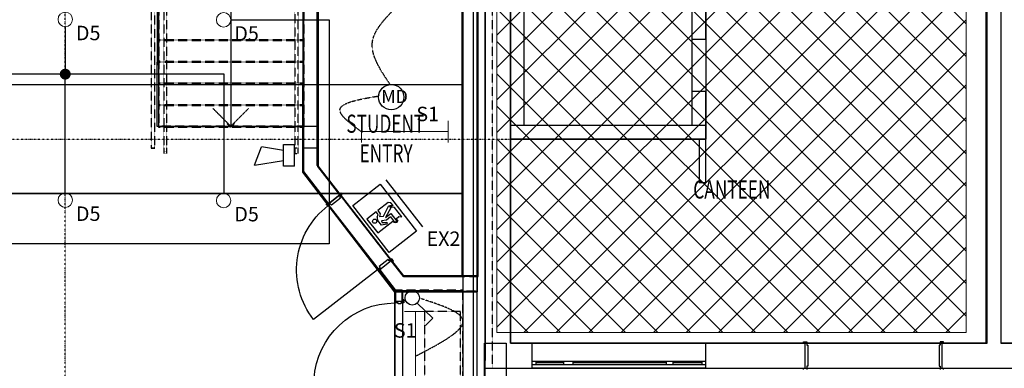
# Model space of a CAD drawing. Extents: x -84507 to 65481, y -38503 to 66383.
# Drawn here: x -6330 to 7290, y 8230 to 13053 of the extents above; entities that cross this region are included whole.
import ezdxf

# ---------------------------------------------------------------- set-up
doc = ezdxf.new("R2010")
doc.units = 0
doc.header["$PDMODE"] = 1
for name, pattern in [('EDG-DASH-3', [4.5, 3, -1.5]), ('X-3134-1A-G-C$0$EDG-1DOT-2', [5, 2, -1.4, 0.2, -1.4]), ('X-3134-1A-G-C$0$EDG-DASH-3', [4.5, 3, -1.5])]:
    doc.linetypes.add(name, pattern=pattern)
for name, color, linetype in [('A-ANNO-IDEN', 2, 'CONTINUOUS'), ('A-ANNO-NOTE-2', 2, 'CONTINUOUS'), ('A-ANNO-NOTE-3', 2, 'CONTINUOUS'), ('A-ANNO-NOTE-4', 2, 'CONTINUOUS'), ('LIT-CIRC', 6, 'CONTINUOUS'), ('LIT-SWITCH', 2, 'EDG-DASH-3'), ('X-3134-1A-G-C$0$ARCH.BALUSTRADE', 31, 'X-3134-1A-G-C$0$EDG-DASH-3'), ('X-3134-1A-G-C$0$ARCH.COLUMNS', 8, 'CONTINUOUS'), ('X-3134-1A-G-C$0$ARCH.FLOOR', 31, 'X-3134-1A-G-C$0$EDG-DASH-3'), ('X-3134-1A-G-C$0$ARCH.ROOF', 11, 'CONTINUOUS'), ('X-3134-1A-G-C$0$ARCH.ROOM', 31, 'X-3134-1A-G-C$0$EDG-DASH-3'), ('X-3134-1A-G-C$0$ARCH.STAIR', 31, 'X-3134-1A-G-C$0$EDG-DASH-3'), ('X-3134-1A-G-C$0$ARCH.WALL_FULL_HT', 8, 'CONTINUOUS'), ('X-3134-1A-G-C$0$ARCH.WALL_SLAB_SUPPORT', 8, 'CONTINUOUS'), ('X-3134-1A-G-C$0$ELEC.PLANT', 31, 'X-3134-1A-G-C$0$EDG-DASH-3'), ('X-3134-1A-G-C$0$GRID_LINE.ANNO', 133, 'X-3134-1A-G-C$0$EDG-1DOT-2'), ('X-3134-1A-G-C$0$LAND.HARDSCAPE', 31, 'X-3134-1A-G-C$0$EDG-DASH-3'), ('X-3134-1A-G-C$0$RCP', 11, 'CONTINUOUS'), ('X-3134-1A-G-C$0$STAY-TEXT', 31, 'CONTINUOUS'), ('X-XREF', 7, 'CONTINUOUS')]:
    doc.layers.add(name, color=color, linetype=linetype)
for name, color, linetype, lineweight in [('A-DETL', 2, 'CONTINUOUS', 13), ('A-DETL-GENF-1', 2, 'CONTINUOUS', 13), ('A-DETL-GENF-2', 2, 'CONTINUOUS', 13), ('E-LITE-EQPM-1', 10, 'CONTINUOUS', 35), ('E-LITE-EQPM-3', 55, 'CONTINUOUS', 35)]:
    doc.layers.add(name, color=color, linetype=linetype, lineweight=lineweight)
doc.styles.add('Arial Narrow', font='ARIALN.TTF', dxfattribs={"height": 250})
doc.styles.add('Arial Narrow_4', font='ARIALN.TTF', dxfattribs={"width": 0.8, "height": 1.8})
doc.styles.add('X-3134-1A-G-C$0$EDG', font='edg.shx', dxfattribs={"width": 0.9})

# ---------------------------------------------------------------- blocks, each defined once
blk = doc.blocks.new('_E_LF_C_BATTEN SURFACE MOUNT_IGAUS - S1 1x28W Fluoro SM-4903729-STAGE 1A LIGHTING - GROUND LEVEL')
at = {"layer": 'A-DETL-GENF-2'}
for p, q in [((-600, -150), (-600, 150)), ((600, -150), (600, 150)), ((-600, 0), (600, 0))]:
    blk.add_line(p, q, dxfattribs=at)
blk = doc.blocks.new('_E_LF_DE_DOWNLIGHT CIRC_IGAUS - D5 9W Recessed Downlight-5328505-STAGE 1A LIGHTING - GROUND LEVEL')
at = {"layer": 'A-DETL-GENF-2'}
blk.add_circle((0, 0), 100, dxfattribs=at)
blk = doc.blocks.new('_E_LF_C_BATTEN SURFACE MOUNT_IGAUS - S1 1x28W Fluoro SM-5329270-STAGE 1A LIGHTING - GROUND LEVEL')
at = {"layer": 'A-DETL-GENF-2'}
for p, q in [((-600, -150), (-600, 150)), ((600, -150), (600, 150)), ((-600, 0), (600, 0))]:
    blk.add_line(p, q, dxfattribs=at)
blk = doc.blocks.new('X-3134-1A-G-C')
at = {"layer": 'X-3134-1A-G-C$0$ARCH.BALUSTRADE'}
for p, q in [((-4510, 15761), (-4510, 11279)), ((-4510, 15761), (-4510, 11279)), ((-4460, 11279), (-4460, 15761)), ((-4460, 11279), (-4460, 15761)), ((-4337, 13979), (-4337, 11579)), ((-4337, 13979), (-4337, 11579)), ((-4293, 11579), (-4293, 13979)), ((-4293, 11579), (-4293, 13979)), ((-2524, 13969), (-2524, 11579)), ((-2524, 13969), (-2524, 11579)), ((-2480, 11579), (-2480, 13969)), ((-2480, 11579), (-2480, 13969)), ((-4337, 11579), (-4337, 11279)), ((-4337, 11579), (-4337, 11279)), ((-4293, 11279), (-4293, 11579)), ((-4293, 11279), (-4293, 11579)), ((-2524, 11579), (-2524, 11279)), ((-2524, 11579), (-2524, 11279)), ((-2480, 11279), (-2480, 11579)), ((-2480, 11279), (-2480, 11579)), ((-4460, 11284), (-4510, 11284)), ((-4510, 11284), (-4510, 11274)), ((-4510, 11279), (-4510, 11274)), ((-4510, 11279), (-4510, 11274)), ((-4510, 11274), (-4460, 11274)), ((-4510, 11274), (-4460, 11274)), ((-4510, 11274), (-4460, 11274)), ((-4460, 11274), (-4460, 11284)), ((-4460, 11274), (-4460, 11279)), ((-4460, 11274), (-4460, 11279)), ((-4337, 11279), (-4337, 11229)), ((-4337, 11279), (-4337, 11204)), ((-4337, 11229), (-4293, 11229)), ((-4337, 11204), (-4293, 11204)), ((-4293, 11229), (-4293, 11279)), ((-4293, 11204), (-4293, 11279)), ((-2524, 11279), (-2480, 11279)), ((-2524, 11279), (-2524, 11204)), ((-2524, 11204), (-2480, 11204)), ((-2480, 11204), (-2480, 11279))]:
    blk.add_line(p, q, dxfattribs=at)
at = {"layer": 'X-3134-1A-G-C$0$ARCH.COLUMNS'}
for p, q in [((100, 8580), (400, 8580)), ((100, 7680), (100, 8580)), ((400, 8580), (400, 7680))]:
    blk.add_line(p, q, dxfattribs=at)
at = {"layer": 'X-3134-1A-G-C$0$ARCH.FLOOR'}
for p, q in [((206, 26270), (206, 8230)), ((-210, 20910), (-210, 9499)), ((-200, 9499), (-200, 20900)), ((0, 20710), (0, 9499)), ((10, 9499), (10, 20700)), ((-4410, 15810), (-4410, 11564)), ((-4400, 11579), (-4400, 15801)), ((-2400, 11564), (-2400, 15809)), ((-200, 15809), (-200, 7690)), ((-2415, 13811), (-2415, 11279)), ((-2405, 11279), (-2405, 13811)), ((-2205, 13811), (-2205, 11279)), ((-2195, 11279), (-2195, 13811)), ((-4410, 13679), (-4410, 11579)), ((-4410, 13664), (-4410, 11564)), ((-2410, 11579), (-2410, 13679)), ((-2400, 11564), (-2400, 13664)), ((-4410, 11579), (-2410, 11579)), ((-2410, 11579), (-4400, 11579)), ((-2405, 11579), (-2415, 11579)), ((-2415, 11579), (-2415, 10965)), ((-2410, 10942), (-2410, 11579)), ((-2405, 10952), (-2405, 11579)), ((-2195, 11579), (-2205, 11579)), ((-2205, 11579), (-2205, 11037)), ((-2195, 11024), (-2195, 11579)), ((-4410, 11564), (-2400, 11564)), ((-4410, 11564), (-2400, 11564)), ((-2415, 11279), (-2405, 11279)), ((-2205, 11279), (-2195, 11279)), ((-2205, 11037), (-2205, 11020)), ((-2195, 11024), (-2205, 11037)), ((-2205, 11037), (-2195, 11024)), ((-2415, 10965), (-2415, 10948)), ((-2405, 10952), (-2415, 10965)), ((-2415, 10965), (-2405, 10952)), ((-2415, 10948), (-2405, 10952)), ((-2405, 10952), (-2415, 10948)), ((-2415, 10948), (-2405, 10935)), ((-2066, 10499), (-2410, 10942)), ((-2405, 10935), (-2405, 10952)), ((-2059, 10506), (-2405, 10952)), ((-2405, 10952), (-2405, 10935)), ((-2405, 10935), (-2066, 10499)), ((-2205, 11020), (-2195, 11024)), ((-2195, 11024), (-2205, 11020)), ((-2205, 11020), (-2195, 11007)), ((-2195, 11007), (-2195, 11024)), ((-1893, 10634), (-2195, 11024)), ((-2195, 11024), (-2195, 11007)), ((-2195, 11007), (-1901, 10628)), ((-1901, 10628), (-1893, 10634)), ((-2066, 10499), (-2059, 10506)), ((-1139, 9306), (-2066, 10499)), ((-1184, 9723), (-1192, 9716)), ((-1192, 9716), (-1030, 9509)), ((-1018, 9509), (-1184, 9723)), ((-1350, 9594), (-1358, 9588)), ((-1358, 9588), (-1133, 9299)), ((-1120, 9299), (-1350, 9594)), ((-1030, 9509), (-1018, 9509)), ((-1030, 9509), (-1023, 9499)), ((-1018, 9509), (-1030, 9509)), ((-1018, 9509), (-1023, 9499)), ((-1023, 9499), (-1018, 9509)), ((-1023, 9499), (-1010, 9499)), ((-1010, 9499), (-1018, 9509)), ((0, 9509), (-1018, 9509)), ((-1018, 9509), (-1010, 9499)), ((-1010, 9499), (0, 9499)), ((-210, 9499), (-200, 9499)), ((0, 9499), (0, 9509)), ((0, 9499), (10, 9499)), ((-200, 9309), (-1139, 9309)), ((-1139, 9309), (-1139, 7690)), ((-1139, 7680), (-1139, 9306)), ((-1139, 9306), (-1139, 9161)), ((-1130, 9306), (-1139, 9306)), ((-1133, 9299), (-1120, 9299)), ((-1120, 9299), (-1133, 9299)), ((-1133, 9299), (-1125, 9289)), ((-1130, 9161), (-1130, 9306)), ((-1120, 9299), (-1125, 9289)), ((-1125, 9289), (-1120, 9299)), ((-1125, 9289), (-1113, 9289)), ((-1113, 9289), (-1120, 9299)), ((0, 9299), (-1120, 9299)), ((-1120, 9299), (-1113, 9289)), ((-1113, 9289), (0, 9289)), ((-1029, 9306), (-1038, 9306)), ((-1038, 9306), (-1038, 9161)), ((-1029, 9161), (-1029, 9306)), ((-200, 7690), (-200, 9309)), ((0, 9289), (0, 9299)), ((-1139, 9161), (-1130, 9161)), ((-1038, 9161), (-1029, 9161)), ((206, 8230), (47134, 8230))]:
    blk.add_line(p, q, dxfattribs=at)
at = {"layer": 'X-3134-1A-G-C$0$ARCH.ROOF'}
for p, q in [((-56, 32072), (-56, 7680)), ((110, 7680), (110, 14736))]:
    blk.add_line(p, q, dxfattribs=at)
at = {"layer": 'X-3134-1A-G-C$0$ARCH.ROOM'}
for p, q in [((-209, 9509), (-211, 20400)), ((-2220, 18482), (-2220, 11040)), ((-4410, 17508), (-4434, 11579)), ((-2410, 11579), (-2410, 16984)), ((7244, 15770), (7244, 8580)), ((459, 15580), (459, 8580)), ((7054, 8580), (7054, 15580)), ((-4434, 11579), (-2410, 11579)), ((-2220, 11040), (-1030, 9509)), ((-1030, 9509), (-209, 9509)), ((459, 8580), (7054, 8580)), ((7244, 8580), (36789, 8580))]:
    blk.add_line(p, q, dxfattribs=at)
at = {"layer": 'X-3134-1A-G-C$0$ARCH.STAIR'}
for p, q in [((-3410, 13679), (-3410, 11879)), ((-3410, 13664), (-3410, 11864)), ((-2410, 13679), (-2410, 11579)), ((-2400, 13664), (-2400, 11564)), ((-4410, 12779), (-2410, 12779)), ((-4410, 12764), (-2400, 12764)), ((-4410, 12479), (-2410, 12479)), ((-4410, 12464), (-2400, 12464)), ((-4410, 12179), (-2410, 12179)), ((-4410, 12164), (-2400, 12164)), ((-4410, 11879), (-2410, 11879)), ((-4410, 11864), (-2400, 11864)), ((-3410, 11879), (-3410, 11579)), ((-3410, 11864), (-3410, 11564)), ((-3660, 11829), (-3410, 11579)), ((-3410, 11579), (-3160, 11829)), ((-2410, 11579), (-4410, 11579)), ((-3410, 11564), (-3460, 11614)), ((-3360, 11614), (-3410, 11564)), ((-2400, 11564), (-4410, 11564))]:
    blk.add_line(p, q, dxfattribs=at)
at = {"layer": 'X-3134-1A-G-C$0$ARCH.WALL_FULL_HT'}
for p, q in [((-2415, 13811), (-2415, 11279)), ((-2405, 13811), (-2405, 11279)), ((-2205, 11279), (-2205, 13811)), ((-2195, 11279), (-2195, 13811)), ((-2415, 11579), (-2405, 11579)), ((-2415, 11579), (-2415, 10965)), ((-2405, 11579), (-2405, 10952)), ((-2405, 11579), (-2205, 11579)), ((-2205, 11037), (-2205, 11579)), ((-2205, 11579), (-2195, 11579)), ((-2195, 11024), (-2195, 11579)), ((3160, 11590), (460, 11590)), ((460, 11590), (460, 11400)), ((3160, 11400), (3160, 11590)), ((460, 11400), (3160, 11400)), ((3070, 11400), (3070, 10800)), ((3160, 11400), (3070, 11400)), ((3160, 10800), (3160, 11400)), ((-2415, 11279), (-2405, 11279)), ((-2405, 11279), (-2205, 11279)), ((-2205, 11279), (-2195, 11279)), ((-2205, 11037), (-2205, 11020)), ((-2205, 11037), (-2205, 11020)), ((-2415, 10948), (-2415, 10965)), ((-2415, 10948), (-2066, 10499)), ((-2405, 10952), (-2059, 10506)), ((-1901, 10628), (-2205, 11020)), ((-1893, 10634), (-2195, 11024)), ((3070, 10800), (3160, 10800)), ((-1901, 10628), (-2059, 10506)), ((-1872, 10632), (-1907, 10604)), ((-1905, 10650), (-1893, 10659)), ((-1893, 10634), (-1901, 10628)), ((-1893, 10659), (-1872, 10632)), ((-2091, 10506), (-2079, 10515)), ((-2069, 10478), (-2091, 10506)), ((-2034, 10506), (-2069, 10478)), ((-2059, 10506), (-2066, 10499)), ((-2018, 10486), (-2034, 10506)), ((-1892, 10585), (-2018, 10486)), ((-1907, 10604), (-1892, 10585)), ((-1232, 9736), (-1359, 9638)), ((-1192, 9716), (-1350, 9594)), ((-1217, 9716), (-1232, 9736)), ((-1181, 9744), (-1217, 9716)), ((-1184, 9723), (-1192, 9716)), ((-1023, 9499), (-1192, 9716)), ((-1018, 9509), (-1184, 9723)), ((-1160, 9716), (-1181, 9744)), ((-1172, 9707), (-1160, 9716)), ((-1380, 9592), (-2265, 8905)), ((-1343, 9618), (-1379, 9590)), ((-1379, 9590), (-1357, 9563)), ((-1359, 9638), (-1343, 9618)), ((-1350, 9594), (-1358, 9588)), ((-1358, 9588), (-1125, 9289)), ((-1357, 9563), (-1345, 9572)), ((-1350, 9594), (-1120, 9299)), ((-1023, 9499), (-1010, 9499)), ((-1023, 9499), (-1010, 9499)), ((0, 9509), (-1018, 9509)), ((0, 9499), (-1010, 9499)), ((0, 9509), (0, 9499)), ((0, 9499), (0, 9299)), ((-1139, 9306), (-1130, 9306)), ((-1139, 9306), (-1139, 9161)), ((-1130, 9306), (-1130, 9161)), ((-1130, 9306), (-1038, 9306)), ((-1125, 9289), (-1113, 9289)), ((-1120, 9299), (-867, 9299)), ((-1120, 9299), (-867, 9299)), ((-1113, 9289), (0, 9289)), ((-1038, 9161), (-1038, 9306)), ((-1038, 9306), (-1029, 9306)), ((-1029, 9161), (-1029, 9306)), ((-867, 9299), (0, 9299)), ((0, 9299), (0, 9289)), ((-1139, 9136), (-1139, 9161)), ((-1139, 9161), (-1130, 9161)), ((-1094, 9136), (-1139, 9136)), ((-1130, 9161), (-1038, 9161)), ((-1094, 9121), (-1094, 9136)), ((-1014, 9136), (-1059, 9136)), ((-1059, 9136), (-1059, 9121)), ((-1038, 9161), (-1029, 9161)), ((-1029, 9181), (-1014, 9181)), ((-1014, 9181), (-1014, 9136)), ((-1059, 9121), (-1094, 9121))]:
    blk.add_line(p, q, dxfattribs=at)
at = {"layer": 'X-3134-1A-G-C$0$ARCH.WALL_FULL_HT', "extrusion": (0, 0, -1)}
for centre, start_param, end_param in [((-1380, 9592), 3.266296, 4.837093), ((-1139, 8014), 2.473986, 5.497787)]:
    blk.add_ellipse(centre, major_axis=(792, 792), ratio=1, start_param=start_param, end_param=end_param, dxfattribs=at)
at = {"layer": 'X-3134-1A-G-C$0$ARCH.WALL_FULL_HT'}
for p in [(-1893, 10634), (-1184, 9723), (-1139, 9161)]:
    blk.add_point(p, dxfattribs=at)
at = {"layer": 'X-3134-1A-G-C$0$ARCH.WALL_SLAB_SUPPORT'}
for p, q in [((-210, 20910), (-210, 9499)), ((-200, 20900), (-200, 9499)), ((0, 9499), (0, 20710)), ((10, 9499), (10, 20700)), ((109, 14938), (109, 8340)), ((459, 8580), (459, 14938)), ((460, 13485), (460, 11495)), ((3160, 12780), (3160, 13485)), ((650, 11590), (650, 13390)), ((2970, 13390), (2970, 12780)), ((3065, 12780), (2970, 12780)), ((3065, 12780), (2970, 12780)), ((2970, 12780), (2970, 12060)), ((3160, 12780), (3065, 12780)), ((3160, 12780), (3065, 12780)), ((3160, 12780), (3160, 12060)), ((3065, 12060), (2970, 12060)), ((2970, 12060), (2970, 11590)), ((3065, 12060), (2970, 12060)), ((3160, 12060), (3065, 12060)), ((3160, 12060), (3065, 12060)), ((3160, 11400), (3160, 12060)), ((2970, 11590), (650, 11590)), ((460, 11400), (460, 11495)), ((460, 11400), (3065, 11400)), ((3160, 11400), (3065, 11400)), ((-210, 9499), (-200, 9499)), ((-200, 9499), (-200, 7690)), ((0, 7890), (0, 9499)), ((0, 9499), (10, 9499)), ((4514, 8580), (4514, 8595)), ((4514, 8595), (4559, 8595)), ((4559, 8595), (4559, 8550)), ((6449, 8595), (6404, 8595)), ((6404, 8595), (6404, 8550)), ((6449, 8580), (6449, 8595)), ((4534, 8580), (459, 8580)), ((4534, 8390), (4534, 8580)), ((4559, 8550), (4574, 8550)), ((4574, 8550), (4574, 8260)), ((6404, 8550), (6389, 8550)), ((6389, 8550), (6389, 8260)), ((7054, 8580), (6429, 8580)), ((6429, 8390), (6429, 8580)), ((7419, 8580), (7244, 8580)), ((109, 8230), (109, 8340)), ((4534, 8340), (4534, 8390)), ((4534, 8230), (4534, 8340)), ((6429, 8340), (6429, 8390)), ((6429, 8230), (6429, 8340)), ((109, 8230), (4534, 8230)), ((4514, 8215), (4514, 8230)), ((4574, 8260), (4559, 8260)), ((4559, 8260), (4559, 8215)), ((6389, 8260), (6404, 8260)), ((6404, 8260), (6404, 8215)), ((6429, 8230), (7419, 8230)), ((6449, 8215), (6449, 8230))]:
    blk.add_line(p, q, dxfattribs=at)
for p in [(4534, 8230), (6429, 8230)]:
    blk.add_point(p, dxfattribs=at)
at = {"layer": 'X-3134-1A-G-C$0$ELEC.PLANT'}
for p, q in [((-730, 9018), (-730, 7818)), ((-230, 9018), (-730, 9018)), ((-230, 7818), (-230, 9018))]:
    blk.add_line(p, q, dxfattribs=at)
at = {"layer": 'X-3134-1A-G-C$0$GRID_LINE.ANNO'}
for p, q in [((-5700, -38503), (-5700, 26456)), ((0, -38503), (0, 26456)), ((-79134, 11400), (581, 11400)), ((581, 11400), (831, 11400))]:
    blk.add_line(p, q, dxfattribs=at)
at = {"layer": 'X-3134-1A-G-C$0$LAND.HARDSCAPE'}
for p, q in [((-4400, 11579), (-4400, 15801)), ((-2410, 11579), (-4400, 11579)), ((-2410, 10942), (-2410, 11579)), ((-2066, 10499), (-2410, 10942)), ((-1139, 9306), (-2066, 10499)), ((-1139, 7680), (-1139, 9306))]:
    blk.add_line(p, q, dxfattribs=at)
at = {"layer": 'X-3134-1A-G-C$0$RCP'}
for p, q in [((-210, 20910), (-210, 9509)), ((-210, 20910), (-210, 9509)), ((-200, 9509), (-200, 20900)), ((-200, 20900), (-200, 9509)), ((0, 20710), (0, 9509)), ((0, 9509), (0, 20710)), ((10, 9509), (10, 20700)), ((10, 9509), (10, 20700)), ((-209, 9509), (-211, 20400)), ((-2220, 18482), (-2220, 11040)), ((-4410, 17508), (-4434, 11579)), ((-2410, 11579), (-2410, 16984)), ((-2413, 10942), (-2408, 16402)), ((7244, 15770), (7244, 8580)), ((459, 15580), (459, 8580)), ((7039, 8580), (7039, 15580)), ((7054, 8580), (7054, 15580)), ((109, 14938), (109, 8340)), ((459, 8580), (459, 14938)), ((-2415, 13811), (-2415, 11279)), ((-2415, 13811), (-2415, 11279)), ((-2405, 11279), (-2405, 13811)), ((-2405, 13811), (-2405, 11279)), ((-2205, 13811), (-2205, 11279)), ((-2205, 11279), (-2205, 13811)), ((-2195, 11279), (-2195, 13811)), ((-2195, 11279), (-2195, 13811)), ((460, 13485), (460, 11495)), ((3160, 13580), (3160, 11400)), ((3160, 12780), (3160, 13485)), ((650, 11590), (650, 13390)), ((2970, 13390), (2970, 12780)), ((3065, 12780), (2970, 12780)), ((3065, 12780), (2970, 12780)), ((2970, 12780), (2970, 12060)), ((3160, 12780), (3065, 12780)), ((3160, 12780), (3065, 12780)), ((3160, 12780), (3160, 12060)), ((-200, 12150), (-19893, 12150)), ((-200, 12150), (-19893, 12150)), ((-200, 10650), (-200, 12150)), ((-200, 12150), (-200, 10650)), ((3065, 12060), (2970, 12060)), ((2970, 12060), (2970, 11590)), ((3065, 12060), (2970, 12060)), ((3160, 12060), (3065, 12060)), ((3160, 12060), (3065, 12060)), ((3160, 11400), (3160, 12060)), ((-4434, 11579), (-2410, 11579)), ((-2405, 11579), (-2415, 11579)), ((-2415, 11579), (-2415, 10965)), ((-2415, 11579), (-2405, 11579)), ((-2415, 11579), (-2415, 10965)), ((-2405, 10952), (-2405, 11579)), ((-2405, 11579), (-2405, 10952)), ((-2405, 11579), (-2205, 11579)), ((-2195, 11579), (-2205, 11579)), ((-2205, 11579), (-2205, 11037)), ((-2205, 11037), (-2205, 11579)), ((-2205, 11579), (-2195, 11579)), ((-2195, 11024), (-2195, 11579)), ((-2195, 11024), (-2195, 11579)), ((2970, 11590), (650, 11590)), ((2970, 11590), (650, 11590)), ((460, 11400), (460, 11495)), ((3160, 11400), (460, 11400)), ((460, 11400), (460, 8580)), ((460, 11400), (3065, 11400)), ((650, 11400), (2970, 11400)), ((3070, 11400), (3065, 11400)), ((3070, 11400), (3070, 10800)), ((3160, 10800), (3160, 11400)), ((-2415, 11279), (-2405, 11279)), ((-2415, 11279), (-2405, 11279)), ((-2405, 11279), (-2205, 11279)), ((-2205, 11279), (-2195, 11279)), ((-2205, 11279), (-2195, 11279)), ((-2220, 11040), (-1030, 9509)), ((-2205, 11037), (-2205, 11020)), ((-2195, 11024), (-2205, 11037)), ((-2205, 11037), (-2205, 11020)), ((-2205, 11037), (-2195, 11024)), ((-2205, 11037), (-2205, 11020)), ((-2415, 10965), (-2415, 10948)), ((-2405, 10952), (-2415, 10965)), ((-2415, 10948), (-2415, 10965)), ((-2415, 10965), (-2405, 10952)), ((-2415, 10948), (-2405, 10952)), ((-2405, 10952), (-2415, 10948)), ((-2415, 10948), (-2405, 10935)), ((-2415, 10948), (-2066, 10499)), ((-1139, 9285), (-2413, 10942)), ((-2405, 10935), (-2405, 10952)), ((-2059, 10506), (-2405, 10952)), ((-2405, 10952), (-2405, 10935)), ((-2405, 10952), (-2059, 10506)), ((-2405, 10935), (-2066, 10499)), ((-2205, 11020), (-2195, 11024)), ((-2195, 11024), (-2205, 11020)), ((-2205, 11020), (-2195, 11007)), ((-1901, 10628), (-2205, 11020)), ((-2195, 11007), (-2195, 11024)), ((-1893, 10634), (-2195, 11024)), ((-2195, 11024), (-2195, 11007)), ((-1893, 10634), (-2195, 11024)), ((-2195, 11007), (-1901, 10628)), ((3070, 10800), (3160, 10800)), ((-19893, 10650), (-200, 10650)), ((-200, 10650), (-19893, 10650)), ((-2059, 10506), (-1901, 10628)), ((-1901, 10628), (-1893, 10634)), ((-1901, 10628), (-1893, 10634)), ((-1184, 9723), (-1893, 10634)), ((-2066, 10499), (-2059, 10506)), ((-2066, 10499), (-2059, 10506)), ((-2066, 10499), (-1358, 9588)), ((-1192, 9716), (-1350, 9594)), ((-1184, 9723), (-1192, 9716)), ((-1184, 9723), (-1192, 9716)), ((-1192, 9716), (-1030, 9509)), ((-1023, 9499), (-1192, 9716)), ((-1018, 9509), (-1184, 9723)), ((-1018, 9509), (-1184, 9723)), ((-1350, 9594), (-1358, 9588)), ((-1350, 9594), (-1358, 9588)), ((-1358, 9588), (-1133, 9299)), ((-1358, 9588), (-1125, 9289)), ((-1120, 9299), (-1350, 9594)), ((-1350, 9594), (-1120, 9299)), ((-1030, 9509), (-209, 9509)), ((-1030, 9509), (-1018, 9509)), ((-1030, 9509), (-1023, 9499)), ((-1018, 9509), (-1030, 9509)), ((-1018, 9509), (-1023, 9499)), ((-1023, 9499), (-1018, 9509)), ((-1023, 9499), (-1010, 9499)), ((-1023, 9499), (-1010, 9499)), ((-1023, 9499), (-1010, 9499)), ((-1010, 9499), (-1018, 9509)), ((-210, 9509), (-1018, 9509)), ((-1018, 9509), (-1010, 9499)), ((-210, 9509), (-1018, 9509)), ((-1010, 9499), (-210, 9499)), ((-200, 9499), (-1010, 9499)), ((-200, 9509), (-210, 9509)), ((-210, 9509), (-210, 9499)), ((-210, 9499), (-210, 9509)), ((-210, 9509), (-200, 9509)), ((-210, 9499), (-200, 9499)), ((-200, 9499), (-200, 9509)), ((0, 9499), (0, 9509)), ((0, 9509), (0, 9499)), ((0, 9509), (10, 9509)), ((0, 9499), (0, 9509)), ((0, 9499), (0, 9299)), ((-1139, 9306), (-1139, 9161)), ((-1130, 9306), (-1139, 9306)), ((-1139, 9306), (-1130, 9306)), ((-1139, 9306), (-1139, 9161)), ((-1139, 7680), (-1139, 9285)), ((-1133, 9299), (-1120, 9299)), ((-1120, 9299), (-1133, 9299)), ((-1133, 9299), (-1125, 9289)), ((-1130, 9161), (-1130, 9306)), ((-1130, 9306), (-1130, 9161)), ((-1130, 9306), (-1038, 9306)), ((-1120, 9299), (-1125, 9289)), ((-1125, 9289), (-1120, 9299)), ((-1125, 9289), (-1113, 9289)), ((-1125, 9289), (-1113, 9289)), ((-1113, 9289), (-1120, 9299)), ((-1120, 9299), (-867, 9299)), ((-200, 9299), (-1120, 9299)), ((-1120, 9299), (-1113, 9289)), ((-1120, 9299), (-867, 9299)), ((-1113, 9289), (-200, 9289)), ((-1113, 9289), (-200, 9289)), ((-1029, 9306), (-1038, 9306)), ((-1038, 9306), (-1038, 9161)), ((-1038, 9161), (-1038, 9306)), ((-1038, 9306), (-1029, 9306)), ((-1029, 9161), (-1029, 9306)), ((-1029, 9161), (-1029, 9306)), ((-867, 9299), (-200, 9299)), ((-200, 9289), (-200, 9299)), ((-200, 9299), (-200, 9289)), ((-200, 9299), (0, 9299)), ((-200, 9299), (-200, 9289)), ((-200, 9289), (-200, 7690)), ((0, 9289), (0, 9299)), ((0, 9299), (0, 9289)), ((0, 9289), (0, 9299)), ((0, 7890), (0, 9289)), ((-1139, 9161), (-1130, 9161)), ((-1139, 9161), (-1130, 9161)), ((-1139, 9161), (-1139, 7986)), ((-1130, 9161), (-1038, 9161)), ((-1038, 9161), (-1029, 9161)), ((-1038, 9161), (-1029, 9161)), ((-1029, 7986), (-1029, 9161)), ((100, 8580), (400, 8580)), ((100, 7680), (100, 8580)), ((400, 8580), (400, 7680)), ((459, 8580), (7054, 8580)), ((760, 8580), (459, 8580)), ((460, 8580), (7039, 8580)), ((760, 8390), (760, 8580)), ((3160, 8580), (760, 8580)), ((760, 8390), (760, 8580)), ((3160, 8390), (3160, 8580)), ((4534, 8580), (3160, 8580)), ((3160, 8390), (3160, 8580)), ((4534, 8230), (4534, 8580)), ((6429, 8580), (4534, 8580)), ((6429, 8230), (6429, 8580)), ((7054, 8580), (6429, 8580)), ((7244, 8580), (36789, 8580)), ((7419, 8580), (7244, 8580)), ((109, 8230), (109, 8340)), ((760, 8340), (760, 8390)), ((760, 8340), (760, 8390)), ((760, 8330), (760, 8340)), ((760, 8330), (760, 8340)), ((760, 8280), (760, 8330)), ((760, 8330), (810, 8330)), ((760, 8280), (760, 8330)), ((760, 8280), (760, 8330)), ((810, 8330), (810, 8280)), ((810, 8330), (1197, 8330)), ((1197, 8280), (1197, 8330)), ((1197, 8330), (1260, 8330)), ((1260, 8330), (1322, 8330)), ((1322, 8330), (1322, 8280)), ((1322, 8330), (2617, 8330)), ((2617, 8280), (2617, 8330)), ((2617, 8330), (2660, 8330)), ((2660, 8330), (2703, 8330)), ((2703, 8330), (2703, 8280)), ((2703, 8330), (3110, 8330)), ((3110, 8280), (3110, 8330)), ((3110, 8330), (3160, 8330)), ((3160, 8340), (3160, 8390)), ((3160, 8340), (3160, 8390)), ((3160, 8330), (3160, 8340)), ((3160, 8330), (3160, 8340)), ((3160, 8280), (3160, 8330)), ((3160, 8280), (3160, 8330)), ((3160, 8280), (3160, 8330)), ((109, 8230), (760, 8230)), ((760, 8230), (760, 8280)), ((810, 8280), (760, 8280)), ((760, 8230), (760, 8280)), ((3160, 8230), (760, 8230)), ((1197, 8305), (810, 8305)), ((1197, 8280), (810, 8280)), ((1260, 8280), (1197, 8280)), ((1322, 8280), (1260, 8280)), ((2617, 8305), (1322, 8305)), ((2617, 8280), (1322, 8280)), ((2660, 8280), (2617, 8280)), ((2703, 8280), (2660, 8280)), ((3110, 8305), (2703, 8305)), ((3110, 8280), (2703, 8280)), ((3160, 8280), (3110, 8280)), ((3160, 8230), (3160, 8280)), ((3160, 8230), (3160, 8280)), ((3160, 8230), (4534, 8230)), ((4534, 8230), (6429, 8230)), ((6429, 8230), (7419, 8230))]:
    blk.add_line(p, q, dxfattribs=at)
blk.add_point((0, 9499), dxfattribs=at)
blk.add_point((0, 9499), dxfattribs=at)
at = {"layer": 'X-3134-1A-G-C$0$STAY-TEXT', "style": 'X-3134-1A-G-C$0$EDG', "width": 0.7}
for s, p in [('STUDENT', (-1811, 11489)), ('ENTRY', (-1629, 11080)), ('CANTEEN', (2988, 10579))]:
    blk.add_text(s, height=250, dxfattribs=at).set_placement(p)

msp = doc.modelspace()

# ---------------------------------------------------------------- hatches: boundary and pattern name
at = {"layer": 'A-DETL-GENF-1'}
h = msp.add_hatch(dxfattribs=at)
h.set_pattern_fill('ANSI37', color=31, scale=100, style=0)
h.paths.add_polyline_path([(3199, 8726), (6763, 8726), (6763, 32935), (3199, 32935), (3199, 32182), (269, 32182), (269, 8726)])

# ---------------------------------------------------------------- linework, layer by layer
at = {"layer": 'A-ANNO-NOTE-2'}
for p, q in [((-2680, 11325), (-2530, 11325)), ((-2680, 11025), (-2680, 11325)), ((-2530, 11025), (-2530, 11325)), ((-3080, 11041), (-2986, 11295)), ((-2680, 11245), (-2986, 11295)), ((-3080, 11041), (-2680, 11105)), ((-2530, 11025), (-2680, 11025)), ((-1723, 10482), (-1344, 10777)), ((-1344, 10777), (-839, 10127)), ((-1265, 10838), (-760, 10188)), ((-1218, 9832), (-1723, 10482)), ((-839, 10127), (-1218, 9832)), ((-830, 9133), (-616, 8924)), ((-616, 8924), (-716, 8824))]:
    msp.add_line(p, q, dxfattribs=at)
for centre, radius in [((-1190, 11982), 175), ((-899, 9205), 100)]:
    msp.add_circle(centre, radius, dxfattribs=at)
at = {"layer": 'A-ANNO-NOTE-4'}
for p, q in [((-1232, 10523), (-1376, 10412)), ((-1195, 10521), (-1232, 10523)), ((-1165, 10481), (-1195, 10521)), ((-1398, 10395), (-1526, 10295)), ((-1369, 10358), (-1398, 10395)), ((-1383, 10322), (-1369, 10358)), ((-1376, 10412), (-1342, 10369)), ((-1342, 10369), (-1352, 10331)), ((-1299, 10333), (-1222, 10483)), ((-1198, 10452), (-1268, 10317)), ((-1268, 10317), (-1195, 10373)), ((-1222, 10483), (-1198, 10452)), ((-1206, 10484), (-1165, 10481)), ((-1206, 10484), (-1186, 10458)), ((-1195, 10373), (-1111, 10266)), ((-1145, 10455), (-1186, 10458)), ((-1045, 10327), (-1145, 10455)), ((-1526, 10295), (-1377, 10103)), ((-1377, 10103), (-1168, 10265)), ((-1326, 10212), (-1374, 10275)), ((-1352, 10331), (-1299, 10333)), ((-1258, 10281), (-1327, 10269)), ((-1327, 10269), (-1316, 10245)), ((-1251, 10223), (-1326, 10212)), ((-1316, 10245), (-1255, 10248)), ((-1202, 10325), (-1258, 10281)), ((-1202, 10325), (-1160, 10272)), ((-1124, 10298), (-1084, 10329)), ((-1124, 10298), (-1098, 10265)), ((-1084, 10329), (-1045, 10327))]:
    msp.add_line(p, q, dxfattribs=at)
msp.add_circle((-1419, 10265), 28.9, dxfattribs=at)
for centre, radius, start, end in [((-1340, 10305), 46.4, 159.1435, 221.4284), ((-1256, 10235), 13, 291.5613, 85.4794), ((-1133, 10293), 44.1, 217.8463, 321.9242), ((-1133, 10293), 35, 217.855, 307.855)]:
    msp.add_arc(centre, radius, start, end, dxfattribs=at)
at = {"layer": 'A-DETL'}
for p, q in [((6763, 8726), (6763, 32935)), ((269, 32182), (269, 8726)), ((269, 8726), (6763, 8726))]:
    msp.add_line(p, q, dxfattribs=at)
at = {"layer": 'LIT-CIRC'}
for points in [[(-5700, 12950), (-5700, 12300)], [(-3500, 12300), (-21300, 12300)], [(-5700, 10650), (-5700, 12300)], [(-3500, 10650), (-3500, 12300)]]:
    msp.add_lwpolyline(points, dxfattribs=at)
at = {"layer": 'LIT-CIRC', "const_width": 75}
msp.add_lwpolyline([(-5738, 12300, 1), (-5662, 12300, 1)], format="xyb", close=True, dxfattribs=at)
at = {"layer": 'LIT-SWITCH'}
for points in [[(-1200, 12150), (-1450, 12750), (-1150, 13200)], [(-1600, 11500), (-1900, 11800), (-1350, 12000)]]:
    msp.add_spline(points, degree=3, dxfattribs=at)

# ---------------------------------------------------------------- block references
at = {"layer": 'E-LITE-EQPM-1'}
for name, p, rotation in [('_E_LF_C_BATTEN SURFACE MOUNT_IGAUS - S1 1x28W Fluoro SM-5329270-STAGE 1A LIGHTING - GROUND LEVEL', (-1004, 11506), 180), ('_E_LF_C_BATTEN SURFACE MOUNT_IGAUS - S1 1x28W Fluoro SM-4903729-STAGE 1A LIGHTING - GROUND LEVEL', (-855, 8414), 89.9999999999999)]:
    msp.add_blockref(name, p, dxfattribs=dict(at, rotation=rotation))
at = {"layer": 'E-LITE-EQPM-3'}
for p in [(-5700, 13057), (-3509, 13051), (-5700, 10557), (-3509, 10551)]:
    msp.add_blockref('_E_LF_DE_DOWNLIGHT CIRC_IGAUS - D5 9W Recessed Downlight-5328505-STAGE 1A LIGHTING - GROUND LEVEL', p, dxfattribs=at)
at = {"layer": 'X-XREF'}
msp.add_blockref('X-3134-1A-G-C', (0, 0), dxfattribs=at)

# ---------------------------------------------------------------- texts
at = {"layer": 'A-ANNO-NOTE-3', "insert": (-1328, 12081), "char_height": 180, "width": 301.43, "attachment_point": 1, "style": 'Arial Narrow'}
msp.add_mtext('MD', dxfattribs=at)

# ---------------------------------------------------------------- next in the draw order: texts
at = {"layer": 'A-ANNO-IDEN', "char_height": 200, "attachment_point": 1, "style": 'Arial Narrow_4', "bg_fill": 3, "box_fill_scale": 1.25, "bg_fill_color": 256, "bg_fill_true_color": 13158600, "bg_fill_transparency": 0}
for s, insert, width in [('D5', (-5552, 12969), 360.76), ('D5', (-3361, 12963), 360.76), ('S1', (-843, 11849), 350.49), ('D5', (-5552, 10469), 360.76), ('D5', (-3361, 10463), 360.76), ('EX2', (-702, 10123), 545.15), ('S1', (-1154, 8854), 234.97)]:
    msp.add_mtext(s, dxfattribs=dict(at, insert=insert, width=width))

# ---------------------------------------------------------------- next in the draw order: linework, layer by layer
at = {"layer": 'LIT-CIRC'}
msp.add_lwpolyline([(-3400, 13050), (-2050, 13050), (-2050, 9950), (-14550, 9950), (-14550, 4500)], dxfattribs=at)
at = {"layer": 'LIT-SWITCH'}
msp.add_spline([(-850, 8400), (-200, 8900), (-800, 9200)], degree=3, dxfattribs=at)

doc.saveas('drawing.dxf')
